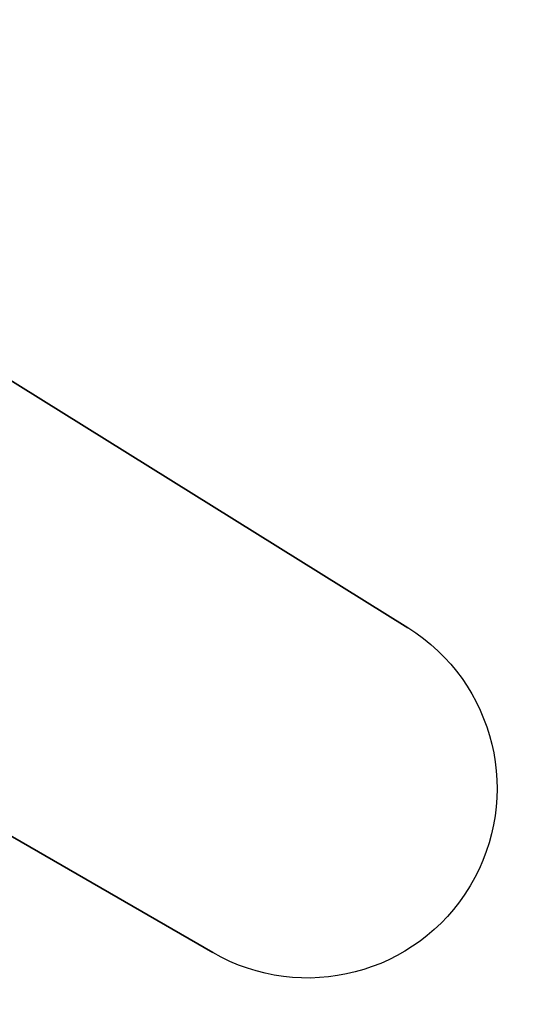
# Model space of a CAD drawing. Units: millimetres. Extents: x -95 to 37, y -46 to 61.
# Drawn here: x -75 to -74, y -6 to -3 of the extents above; entities that cross this region are included whole.
import ezdxf

# ---------------------------------------------------------------- set-up
doc = ezdxf.new("R2010")
doc.units = ezdxf.units.MM
doc.header["$MEASUREMENT"] = 0
doc.layers.add('Predefinito', color=7, linetype='Continuous', true_color=0x000000)

# ---------------------------------------------------------------- blocks, each defined once
blk = doc.blocks.new('10RA0316000_02')
at = {"layer": 'Predefinito', "color": 252, "true_color": 0x848484}
for p, q in [((5.4872, 12.2671, 0.6), (2.9872, 16.5973, 0.6)), ((2.9872, 16.5973, -0.6), (5.4872, 12.2671, -0.6)), ((3.025, 16.5317), (5.4872, 12.2671)), ((1.7981, 16.3, 0.6), (4.6296, 11.7528, 0.6)), ((4.6296, 11.7528, -0.6), (1.7981, 16.3, -0.6)), ((4.6296, 11.7528), (1.7981, 16.3)), ((5.4872, 12.2671, -0.6), (5.4872, 12.2671, 0.6)), ((5.5542, 12.0171, 0.6), (5.5542, 12.0171, -0.6)), ((4.6296, 11.7528, 0.6), (4.6296, 11.7528, -0.6)), ((5.0541, 11.517, 0.6), (5.0541, 11.517, -0.6))]:
    blk.add_line(p, q, dxfattribs=at)
for centre in [(5.0541, 12.0171, -0.6), (5.0541, 12.0171, 0.6), (5.0541, 12.0171)]:
    blk.add_arc(centre, 0.5001, 211.9103, 30, dxfattribs=at)
blk = doc.blocks.new('10RA0316000')
at = {"layer": 'Predefinito', "rotation": 180}
blk.add_blockref('10RA0316000_02', (0, 29.0268, -360), dxfattribs=at)
blk = doc.blocks.new('6901K414-00')
at = {"layer": 'Predefinito'}
blk.add_blockref('10RA0316000', (0, -91.1268), dxfattribs=at)
blk = doc.blocks.new('6901A414-01')
at = {"layer": 'Predefinito', "extrusion": (-2.30418e-16, -1.54303e-16, -1), "rotation": 90}
blk.add_blockref('6901K414-00', (0, 0), dxfattribs=at)

msp = doc.modelspace()

# ---------------------------------------------------------------- block references
at = {"layer": 'Predefinito'}
msp.add_blockref('6901A414-01', (0, 0), dxfattribs=at)

doc.saveas('drawing.dxf')
